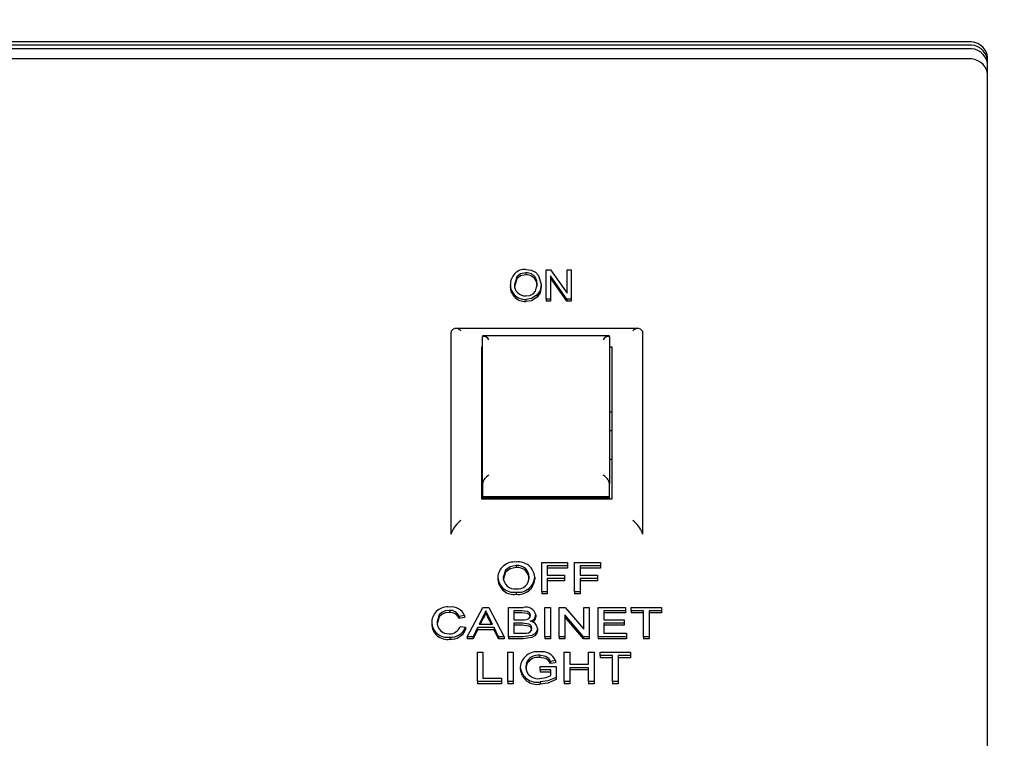
# Model space of a CAD drawing. Extents: x 0.7 to 15.8, y 0.9 to 10.5.
# Drawn here: x 12.7 to 12.8, y 5.9 to 6 of the extents above; entities that cross this region are included whole.
import ezdxf

# ---------------------------------------------------------------- set-up
doc = ezdxf.new("R2010")
doc.units = 0
doc.header["$MEASUREMENT"] = 0
doc.layers.get('0').update_dxf_attribs({"linetype": 'CONTINUOUS'})
doc.styles.add('SLDTEXTSTYLE0', font='TXT', dxfattribs={"width": 0.605})
doc.dimstyles.new('SLDDIMSTYLE0', dxfattribs={"dimtxt": 0.08, "dimasz": 0.13, "dimexe": 0, "dimexo": 0.0625, "dimgap": 0.02, "dimtad": 0, "dimtih": 1, "dimtoh": 1, "dimdec": 6, "dimlfac": 24, "dimrnd": 1e-09, "dimzin": 12, "dimdsep": 46, "dimlunit": 5, "dimtxsty": 'SLDTEXTSTYLE0', "dimsah": 1, "dimcen": 0.09, "dimadec": 0, "dimazin": 0, "dimtfac": 1, "dimtdec": 6, "dimtofl": 0, "dimtmove": 0, "dimatfit": 3, "dimfxl": 0, "dimfrac": 2, "dimtolj": 1, "dimtzin": 12, "dimarcsym": 0})

# ---------------------------------------------------------------- blocks, each defined once
blk = doc.blocks.new('_D')
at = {"color": 7, "linetype": 'Continuous'}
for p, q in [((12.02074405041161, 6.102499361028769), (12.02074405041161, 8.02466337323747)), ((13.40357148804366, 5.897320553495166), (13.40357148804366, 8.02466337323747)), ((12.02074405041161, 7.89966337323747), (12.48076007450399, 7.899663373237468)), ((12.6213006630544, 7.899552265354328), (12.59380066219509, 7.899552265354328)), ((12.59380066219509, 7.899552265354328), (12.59380066219509, 7.776774488693682)), ((12.80463398683887, 7.899552265354328), (12.83213398769818, 7.899552265354328)), ((12.83213398769818, 7.899552265354328), (12.83213398769818, 7.776774488693682)), ((13.40357148804366, 7.89966337323747), (12.945174570806, 7.899663373237468)), ((12.59380066219509, 7.776774488693682), (12.6213006630544, 7.776774488693682)), ((12.83213398769818, 7.776774488693682), (12.80463398683887, 7.776774488693682))]:
    blk.add_line(p, q, dxfattribs=at)
for points in [[(12.02074405041161, 7.89966337323747), (12.15074405041161, 7.87966337323747), (12.15074405041161, 7.919663373237469)], [(13.40357148804366, 7.89966337323747), (13.27357148804366, 7.919663373237469), (13.27357148804366, 7.87966337323747)]]:
    blk.add_solid(points, dxfattribs=at)
at = {"color": 7, "linetype": 'Continuous', "char_height": 0.08, "attachment_point": 1, "style": 'SLDTEXTSTYLE0'}
for s, insert in [('33 3/16', (12.52963399657889, 8.02101100774797)), ('843', (12.6213006630544, 7.879899905583798))]:
    blk.add_mtext(s, dxfattribs=dict(at, insert=insert))

msp = doc.modelspace()

# ---------------------------------------------------------------- linework, layer by layer
at = {"color": 7, "linetype": 'Continuous'}
for p, q in [((12.81128571707828, 6.029233147973308), (12.56628571707828, 6.029233147973308)), ((12.81128571707828, 6.028823111080189), (12.56628571707828, 6.028823111080189)), ((12.81128571707827, 6.02835141759255), (12.56628571707827, 6.02835141759255)), ((12.81128571707827, 6.027039299534569), (12.56628571707827, 6.027039299534569)), ((12.81378571707828, 5.869800749151248), (12.81378571707828, 6.027346374022751)), ((12.75705411534667, 5.999943384537301), (12.75760707800901, 5.999943384537301)), ((12.75705411534667, 5.996179724874041), (12.75705411534667, 5.999943384537301)), ((12.75760707800901, 5.999943384537301), (12.75971645300901, 5.996943454513502)), ((12.75971645300901, 5.996943454513502), (12.75971645300901, 5.999943384537301)), ((12.75971645300901, 5.999943384537301), (12.76023593352849, 5.999943384537301)), ((12.76023593352849, 5.999943384537301), (12.76023593352849, 5.996179724874041)), ((12.75443134748953, 5.999552354961897), (12.75443134748953, 5.999278051982371)), ((12.75566815755446, 5.998919986820424), (12.75566815755446, 5.998645683840897)), ((12.75967992703499, 5.996179724874041), (12.75757359586615, 5.999175836249643)), ((12.75757359586615, 5.999175836249643), (12.75757359586615, 5.996179724874041)), ((12.75967992703499, 5.995905421894515), (12.75757359586615, 5.998901533270117)), ((12.75244372573628, 5.998011912279107), (12.75244372573628, 5.99773760929958)), ((12.75640476469732, 5.998057736057475), (12.75640476469732, 5.997783433077947)), ((12.7529500163207, 5.996721209188419), (12.7529500163207, 5.996446906208893)), ((12.7544242452168, 5.996130846177116), (12.7544242452168, 5.99585654319759)), ((12.75589543028174, 5.99670593459563), (12.75589543028174, 5.996431631616103)), ((12.75705411534667, 5.996179724874041), (12.75705411534667, 5.995905421894515)), ((12.75757359586615, 5.996179724874041), (12.75705411534667, 5.996179724874041)), ((12.75757359586615, 5.995905421894515), (12.75705411534667, 5.995905421894515)), ((12.75757359586615, 5.996179724874041), (12.75757359586615, 5.995905421894515)), ((12.75967992703499, 5.996179724874041), (12.75967992703499, 5.995905421894515)), ((12.76023593352849, 5.996179724874041), (12.75967992703499, 5.996179724874041)), ((12.76023593352849, 5.995905421894515), (12.75967992703499, 5.995905421894515)), ((12.76023593352849, 5.996179724874041), (12.76023593352849, 5.995905421894515)), ((12.74482807079278, 5.992063722453965), (12.74480655041161, 5.991908808361951)), ((12.76895051533525, 5.99237280753815), (12.74528748451148, 5.99237280753815)), ((12.76941003003043, 5.992063722453965), (12.76943155041161, 5.991908808361952)), ((12.74480655041161, 5.965970920515993), (12.74480655041161, 5.991908808361951)), ((12.76518360748776, 5.99143192829921), (12.74884616000213, 5.99143192829921)), ((12.74884821707827, 5.972401244772629), (12.74884821707827, 5.991369058304084)), ((12.76518155041161, 5.991369058304084), (12.76518155041161, 5.972401244772629)), ((12.76943155041161, 5.991908808361952), (12.76943155041161, 5.965970920515993)), ((12.74874405041161, 5.970444034244913), (12.74874405041161, 5.990046428324386)), ((12.76518155041161, 5.990046428324386), (12.76549405041161, 5.990046428324386)), ((12.76549405041161, 5.990046428324386), (12.76549405041161, 5.970444034244913)), ((12.76549405041161, 5.98163827298188), (12.76518155041161, 5.98163827298188)), ((12.76549405041161, 5.97923629191306), (12.76518155041161, 5.97923629191306)), ((12.76518155041161, 5.975611291913059), (12.76549405041161, 5.975611291913059)), ((12.74884821707827, 5.972401244772629), (12.74884821707827, 5.972178110246507)), ((12.74884821707827, 5.972178110246507), (12.74884821707827, 5.970770021236347)), ((12.76518155041161, 5.972178110246507), (12.76518155041161, 5.972401244772629)), ((12.76518155041161, 5.970770021236347), (12.76518155041161, 5.972178110246507)), ((12.76549405041161, 5.970444034244913), (12.74874405041161, 5.970444034244913)), ((12.76518155041161, 5.970770021236347), (12.74884821707827, 5.970770021236347)), ((12.74884821707827, 5.970770021236347), (12.74884821707827, 5.970615227247109)), ((12.76518155041161, 5.970615227247109), (12.74884821707827, 5.970615227247109)), ((12.74884821707827, 5.970444034244913), (12.74884821707827, 5.970615227247109)), ((12.76518155041161, 5.970615227247109), (12.76518155041161, 5.970770021236347)), ((12.76518155041161, 5.970615227247109), (12.76518155041161, 5.970444034244913)), ((12.74482807079278, 5.966125834608006), (12.74480655041161, 5.965970920515993)), ((12.76943155041161, 5.965970920515993), (12.76941003003043, 5.966125834608006)), ((12.75319336932187, 5.961920771528995), (12.75319336932187, 5.961646468549467)), ((12.75645558887315, 5.962306787904713), (12.75978892220648, 5.962306787904713)), ((12.75645558887315, 5.958543128241454), (12.75645558887315, 5.962306787904713)), ((12.75978892220648, 5.961872519482029), (12.75716071707827, 5.961872519482029)), ((12.75716071707827, 5.961872519482029), (12.75716071707827, 5.960666218307908)), ((12.75978892220648, 5.961598216502503), (12.75716071707827, 5.961598216502503)), ((12.75978892220648, 5.962306787904713), (12.75978892220648, 5.961872519482029)), ((12.75978892220648, 5.961872519482029), (12.75978892220648, 5.961598216502503)), ((12.76068635810392, 5.962306787904713), (12.76401969143725, 5.962306787904713)), ((12.76068635810392, 5.958543128241454), (12.76068635810392, 5.962306787904713)), ((12.76401969143725, 5.961872519482029), (12.76139148630904, 5.961872519482029)), ((12.76139148630904, 5.961872519482029), (12.76139148630904, 5.960666218307908)), ((12.76401969143725, 5.961598216502503), (12.76139148630904, 5.961598216502503)), ((12.76401969143725, 5.962306787904713), (12.76401969143725, 5.961872519482029)), ((12.76401969143725, 5.961872519482029), (12.76401969143725, 5.961598216502503)), ((12.75081456323212, 5.96037519814965), (12.75081456323212, 5.960100895170124)), ((12.75555815297571, 5.960418926567213), (12.75555815297571, 5.960144623587685)), ((12.75716071707827, 5.960666218307908), (12.75940430682187, 5.960666218307908)), ((12.75940430682187, 5.960666218307908), (12.75940430682187, 5.960231949885224)), ((12.76139148630904, 5.960666218307908), (12.76363507605263, 5.960666218307908)), ((12.76363507605263, 5.960666218307908), (12.76363507605263, 5.960231949885224)), ((12.75940430682187, 5.960231949885224), (12.75716071707827, 5.960231949885224)), ((12.75716071707827, 5.960231949885224), (12.75716071707827, 5.958543128241454)), ((12.75940430682187, 5.959957646905697), (12.75716071707827, 5.959957646905697)), ((12.75940430682187, 5.960231949885224), (12.75940430682187, 5.959957646905697)), ((12.76363507605263, 5.960231949885224), (12.76139148630904, 5.960231949885224)), ((12.76139148630904, 5.960231949885224), (12.76139148630904, 5.958543128241454)), ((12.76363507605263, 5.959957646905697), (12.76139148630904, 5.959957646905697)), ((12.76363507605263, 5.960231949885224), (12.76363507605263, 5.959957646905697)), ((12.75318635810392, 5.95849487619449), (12.75318635810392, 5.958220573214962)), ((12.75645558887315, 5.958543128241454), (12.75645558887315, 5.958268825261927)), ((12.75716071707827, 5.958543128241454), (12.75645558887315, 5.958543128241454)), ((12.75716071707827, 5.958268825261927), (12.75645558887315, 5.958268825261927)), ((12.75716071707827, 5.958543128241454), (12.75716071707827, 5.958268825261927)), ((12.76139148630904, 5.958543128241454), (12.76068635810392, 5.958543128241454)), ((12.76068635810392, 5.958543128241454), (12.76068635810392, 5.958268825261927)), ((12.76139148630904, 5.958268825261927), (12.76068635810392, 5.958268825261927)), ((12.76139148630904, 5.958543128241454), (12.76139148630904, 5.958268825261927)), ((12.74688687893725, 5.952772183424457), (12.7488720552193, 5.956535843087716)), ((12.7488720552193, 5.956535843087716), (12.7496673276552, 5.956535843087716)), ((12.7496673276552, 5.956535843087716), (12.75165250393725, 5.952772183424457)), ((12.75218635810392, 5.956535843087716), (12.75405835329622, 5.956535843087716)), ((12.75218635810392, 5.952772183424457), (12.75218635810392, 5.956535843087716)), ((12.7568658452834, 5.952772183424457), (12.7568658452834, 5.956535843087716)), ((12.7568658452834, 5.956535843087716), (12.75757097348853, 5.956535843087716)), ((12.75757097348853, 5.956535843087716), (12.75757097348853, 5.952772183424457)), ((12.75872481964238, 5.952772183424457), (12.75872481964238, 5.956535843087716)), ((12.75872481964238, 5.956535843087716), (12.75947001195007, 5.956535843087716)), ((12.75947001195007, 5.956535843087716), (12.7618658452834, 5.953727423166715)), ((12.7618658452834, 5.953727423166715), (12.7618658452834, 5.956535843087716)), ((12.7618658452834, 5.956535843087716), (12.76257097348853, 5.956535843087716)), ((12.76257097348853, 5.956535843087716), (12.76257097348853, 5.952772183424457)), ((12.76372481964238, 5.956535843087716), (12.76725046066802, 5.956535843087716)), ((12.76372481964238, 5.952772183424457), (12.76372481964238, 5.956535843087716)), ((12.76725046066802, 5.956535843087716), (12.76725046066802, 5.956101574665032)), ((12.76795558887315, 5.956101574665032), (12.76795558887315, 5.956535843087716)), ((12.76795558887315, 5.956535843087716), (12.7718658452834, 5.956535843087716)), ((12.7718658452834, 5.956535843087716), (12.7718658452834, 5.956101574665032)), ((12.74458419464238, 5.956149826711997), (12.74458419464238, 5.955875523732471)), ((12.74654533246289, 5.9554901307574), (12.74584020425776, 5.955376286084092)), ((12.74584020425776, 5.955376286084092), (12.74584020425776, 5.955101983104566)), ((12.74654533246289, 5.9554901307574), (12.74654533246289, 5.955215827777872)), ((12.74892814496289, 5.955406443613446), (12.74841632605263, 5.954364500974298)), ((12.74892814496289, 5.955406443613446), (12.74892814496289, 5.955132140633918)), ((12.74926969143725, 5.956101574665032), (12.74926969143725, 5.955827271685505)), ((12.75012305682186, 5.954364500974298), (12.74963727957827, 5.955353667937077)), ((12.75384401034751, 5.956101574665032), (12.75289148630904, 5.956101574665032)), ((12.75289148630904, 5.956101574665032), (12.75289148630904, 5.954943525537876)), ((12.75384401034751, 5.955827271685505), (12.75289148630904, 5.955827271685505)), ((12.75571199912956, 5.955560247013145), (12.75571199912956, 5.955285944033618)), ((12.76182578118084, 5.952772183424457), (12.75942994784751, 5.955580603345458)), ((12.75942994784751, 5.955580603345458), (12.75942994784751, 5.952772183424457)), ((12.76182578118084, 5.95249788044493), (12.75942994784751, 5.955306300365931)), ((12.76725046066802, 5.956101574665032), (12.76442994784751, 5.956101574665032)), ((12.76442994784751, 5.956101574665032), (12.76442994784751, 5.954943525537876)), ((12.76725046066802, 5.955827271685505), (12.76442994784751, 5.955827271685505)), ((12.76725046066802, 5.956101574665032), (12.76725046066802, 5.955827271685505)), ((12.76955815297571, 5.956101574665032), (12.76795558887315, 5.956101574665032)), ((12.76795558887315, 5.956101574665032), (12.76795558887315, 5.955827271685505)), ((12.76955815297571, 5.955827271685505), (12.76795558887315, 5.955827271685505)), ((12.76955815297571, 5.952772183424457), (12.76955815297571, 5.956101574665032)), ((12.7718658452834, 5.956101574665032), (12.77026328118084, 5.956101574665032)), ((12.77026328118084, 5.956101574665032), (12.77026328118084, 5.952772183424457)), ((12.7718658452834, 5.955827271685505), (12.77026328118084, 5.955827271685505)), ((12.7718658452834, 5.956101574665032), (12.7718658452834, 5.955827271685505)), ((12.74231456323212, 5.954681908970739), (12.74231456323212, 5.954407605991211)), ((12.74654533246289, 5.955215827777872), (12.74584020425776, 5.955101983104566)), ((12.74596840938597, 5.954100622592459), (12.74667353759109, 5.95397697672211)), ((12.74841632605263, 5.954364500974298), (12.75012305682186, 5.954364500974298)), ((12.74892814496289, 5.955132140633918), (12.74855106806893, 5.954364500974298)), ((12.74998834736399, 5.954364500974298), (12.74963727957827, 5.95507936495755)), ((12.75289148630904, 5.954943525537876), (12.75392213534751, 5.954943525537876)), ((12.75399324912956, 5.954509257115193), (12.75289148630904, 5.954509257115193)), ((12.75289148630904, 5.954509257115193), (12.75289148630904, 5.953206451847141)), ((12.75399324912956, 5.954234954135665), (12.75289148630904, 5.954234954135665)), ((12.76442994784751, 5.954943525537876), (12.76705815297571, 5.954943525537876)), ((12.76705815297571, 5.954509257115193), (12.76442994784751, 5.954509257115193)), ((12.76442994784751, 5.954509257115193), (12.76442994784751, 5.953206451847141)), ((12.76705815297571, 5.954234954135665), (12.76442994784751, 5.954234954135665)), ((12.76705815297571, 5.954943525537876), (12.76705815297571, 5.954509257115193)), ((12.76705815297571, 5.954509257115193), (12.76705815297571, 5.954234954135665)), ((12.74463227156545, 5.952723931377492), (12.74463227156545, 5.952449628397965)), ((12.74667353759109, 5.95397697672211), (12.74667353759109, 5.953702673742584)), ((12.74763507605263, 5.952772183424457), (12.74688687893725, 5.952772183424457)), ((12.74688687893725, 5.952772183424457), (12.74688687893725, 5.95249788044493)), ((12.74820398630904, 5.953930232551614), (12.74763507605263, 5.952772183424457)), ((12.74820398630904, 5.953655929572086), (12.74763507605263, 5.95249788044493)), ((12.74763507605263, 5.952772183424457), (12.74763507605263, 5.95249788044493)), ((12.74820398630904, 5.953930232551614), (12.74820398630904, 5.953655929572086)), ((12.75033539656545, 5.953930232551614), (12.74820398630904, 5.953930232551614)), ((12.75033539656545, 5.953655929572086), (12.74820398630904, 5.953655929572086)), ((12.75090430682187, 5.952772183424457), (12.75033539656545, 5.953930232551614)), ((12.75033539656545, 5.953930232551614), (12.75033539656545, 5.953655929572086)), ((12.75090430682187, 5.95249788044493), (12.75033539656545, 5.953655929572086)), ((12.75090430682187, 5.952772183424457), (12.75090430682187, 5.95249788044493)), ((12.75165250393725, 5.952772183424457), (12.75090430682187, 5.952772183424457)), ((12.75165250393725, 5.952772183424457), (12.75165250393725, 5.95249788044493)), ((12.75218635810392, 5.952772183424457), (12.75218635810392, 5.95249788044493)), ((12.75406336130904, 5.952772183424457), (12.75218635810392, 5.952772183424457)), ((12.75289148630904, 5.953206451847141), (12.75407437893725, 5.953206451847141)), ((12.75590430682186, 5.953850315098829), (12.75590430682186, 5.953576012119301)), ((12.75757097348853, 5.952772183424457), (12.7568658452834, 5.952772183424457)), ((12.7568658452834, 5.952772183424457), (12.7568658452834, 5.95249788044493)), ((12.75757097348853, 5.952772183424457), (12.75757097348853, 5.95249788044493)), ((12.75942994784751, 5.952772183424457), (12.75872481964238, 5.952772183424457)), ((12.75872481964238, 5.952772183424457), (12.75872481964238, 5.95249788044493)), ((12.75942994784751, 5.952772183424457), (12.75942994784751, 5.95249788044493)), ((12.76257097348853, 5.952772183424457), (12.76182578118084, 5.952772183424457)), ((12.76182578118084, 5.952772183424457), (12.76182578118084, 5.95249788044493)), ((12.76257097348853, 5.952772183424457), (12.76257097348853, 5.95249788044493)), ((12.76737866579622, 5.952772183424457), (12.76372481964238, 5.952772183424457)), ((12.76372481964238, 5.952772183424457), (12.76372481964238, 5.95249788044493)), ((12.76442994784751, 5.953206451847141), (12.76737866579622, 5.953206451847141)), ((12.76737866579622, 5.953206451847141), (12.76737866579622, 5.952772183424457)), ((12.76737866579622, 5.952772183424457), (12.76737866579622, 5.95249788044493)), ((12.77026328118084, 5.952772183424457), (12.76955815297571, 5.952772183424457)), ((12.76955815297571, 5.952772183424457), (12.76955815297571, 5.95249788044493)), ((12.77026328118084, 5.952772183424457), (12.77026328118084, 5.95249788044493)), ((12.74763507605263, 5.95249788044493), (12.74688687893725, 5.95249788044493)), ((12.75165250393725, 5.95249788044493), (12.75090430682187, 5.95249788044493)), ((12.75406336130904, 5.95249788044493), (12.75218635810392, 5.95249788044493)), ((12.75757097348853, 5.95249788044493), (12.7568658452834, 5.95249788044493)), ((12.75942994784751, 5.95249788044493), (12.75872481964238, 5.95249788044493)), ((12.76257097348853, 5.95249788044493), (12.76182578118084, 5.95249788044493)), ((12.76737866579622, 5.95249788044493), (12.76372481964238, 5.95249788044493)), ((12.77026328118084, 5.95249788044493), (12.76955815297571, 5.95249788044493)), ((12.74819597348853, 5.947001238607461), (12.74819597348853, 5.950764898270719)), ((12.74819597348853, 5.950764898270719), (12.74890110169366, 5.950764898270719)), ((12.74890110169366, 5.950764898270719), (12.74890110169366, 5.947435507030145)), ((12.75210622989879, 5.947001238607461), (12.75210622989879, 5.950764898270719)), ((12.75210622989879, 5.950764898270719), (12.75281135810392, 5.950764898270719)), ((12.75281135810392, 5.950764898270719), (12.75281135810392, 5.947001238607461)), ((12.75618976355263, 5.950378881895), (12.75618976355263, 5.950104578915473)), ((12.75934981964238, 5.950764898270719), (12.76005494784751, 5.950764898270719)), ((12.75934981964238, 5.947001238607461), (12.75934981964238, 5.950764898270719)), ((12.76005494784751, 5.950764898270719), (12.76005494784751, 5.949220832767844)), ((12.7624908452834, 5.949220832767844), (12.7624908452834, 5.950764898270719)), ((12.7624908452834, 5.950764898270719), (12.76319597348853, 5.950764898270719)), ((12.76319597348853, 5.950764898270719), (12.76319597348853, 5.947001238607461)), ((12.76396520425776, 5.950330629848036), (12.76396520425776, 5.950764898270719)), ((12.76396520425776, 5.950764898270719), (12.76787546066802, 5.950764898270719)), ((12.76556776836033, 5.950330629848036), (12.76396520425776, 5.950330629848036)), ((12.76396520425776, 5.950330629848036), (12.76396520425776, 5.950056326868508)), ((12.76556776836033, 5.947001238607461), (12.76556776836033, 5.950330629848036)), ((12.76787546066802, 5.950330629848036), (12.76627289656546, 5.950330629848036)), ((12.76627289656546, 5.950330629848036), (12.76627289656546, 5.947001238607461)), ((12.76787546066802, 5.950764898270719), (12.76787546066802, 5.950330629848036)), ((12.76787546066802, 5.950330629848036), (12.76787546066802, 5.950056326868508)), ((12.7546002202834, 5.949635498796448), (12.7546002202834, 5.949361195816921)), ((12.75627289656545, 5.948497052063371), (12.75627289656545, 5.948931320486055)), ((12.75627289656545, 5.948931320486055), (12.75832417861674, 5.948931320486055)), ((12.75824204720648, 5.949704107175726), (12.7575970151552, 5.949581969181846)), ((12.7575970151552, 5.949581969181846), (12.7575970151552, 5.949307666202319)), ((12.75824204720648, 5.9494298041962), (12.7575970151552, 5.949307666202319)), ((12.75824204720648, 5.949704107175726), (12.75824204720648, 5.9494298041962)), ((12.75832417861674, 5.948931320486055), (12.75832417861674, 5.947538796568178)), ((12.76005494784751, 5.949220832767844), (12.7624908452834, 5.949220832767844)), ((12.76556776836033, 5.950056326868508), (12.76396520425776, 5.950056326868508)), ((12.76787546066802, 5.950056326868508), (12.76627289656546, 5.950056326868508)), ((12.75370879400135, 5.948864973921478), (12.75370879400135, 5.948590670941951)), ((12.75761905041161, 5.948497052063371), (12.75627289656545, 5.948497052063371)), ((12.75627289656545, 5.948497052063371), (12.75627289656545, 5.948222749083844)), ((12.75761905041161, 5.948222749083844), (12.75627289656545, 5.948222749083844)), ((12.75761905041161, 5.947783826494172), (12.75761905041161, 5.948497052063371)), ((12.7624908452834, 5.94878656434516), (12.76005494784751, 5.94878656434516)), ((12.76005494784751, 5.94878656434516), (12.76005494784751, 5.947001238607461)), ((12.7624908452834, 5.948512261365632), (12.76005494784751, 5.948512261365632)), ((12.7624908452834, 5.947001238607461), (12.7624908452834, 5.94878656434516)), ((12.75127289656545, 5.947001238607461), (12.74819597348853, 5.947001238607461)), ((12.74819597348853, 5.947001238607461), (12.74819597348853, 5.946726935627933)), ((12.75127289656545, 5.946726935627933), (12.74819597348853, 5.946726935627933)), ((12.74890110169366, 5.947435507030145), (12.75127289656545, 5.947435507030145)), ((12.75127289656545, 5.947435507030145), (12.75127289656545, 5.947001238607461)), ((12.75127289656545, 5.947001238607461), (12.75127289656545, 5.946726935627933)), ((12.75281135810392, 5.947001238607461), (12.75210622989879, 5.947001238607461)), ((12.75210622989879, 5.947001238607461), (12.75210622989879, 5.946726935627933)), ((12.75281135810392, 5.946726935627933), (12.75210622989879, 5.946726935627933)), ((12.75281135810392, 5.947001238607461), (12.75281135810392, 5.946726935627933)), ((12.75625787252699, 5.946952986560496), (12.75625787252699, 5.946678683580969)), ((12.75832417861674, 5.947538796568178), (12.75832417861674, 5.947264493588651)), ((12.76005494784751, 5.947001238607461), (12.75934981964238, 5.947001238607461)), ((12.75934981964238, 5.947001238607461), (12.75934981964238, 5.946726935627933)), ((12.76005494784751, 5.946726935627933), (12.75934981964238, 5.946726935627933)), ((12.76005494784751, 5.947001238607461), (12.76005494784751, 5.946726935627933)), ((12.7624908452834, 5.947001238607461), (12.7624908452834, 5.946726935627933)), ((12.76319597348853, 5.947001238607461), (12.7624908452834, 5.947001238607461)), ((12.76319597348853, 5.946726935627933), (12.7624908452834, 5.946726935627933)), ((12.76319597348853, 5.947001238607461), (12.76319597348853, 5.946726935627933)), ((12.76556776836033, 5.947001238607461), (12.76556776836033, 5.946726935627933)), ((12.76627289656546, 5.947001238607461), (12.76556776836033, 5.947001238607461)), ((12.76627289656546, 5.946726935627933), (12.76556776836033, 5.946726935627933)), ((12.76627289656546, 5.947001238607461), (12.76627289656546, 5.946726935627933))]:
    msp.add_line(p, q, dxfattribs=at)
at = {"color": 7, "linetype": 'Continuous', "flags": 128}
for points in [[(12.75442728904797, 5.999992263234226), (12.75508912851761, 5.999898597880836), (12.75565618865128, 5.999624814462772), (12.75606109037362, 5.999218782014326), (12.75640476469732, 5.998057736057475)], [(12.75443134748953, 5.999552354961897), (12.75375042159351, 5.999419189217447), (12.75325459142771, 5.999042296415147), (12.75296320625576, 5.998005802441991)], [(12.75443134748953, 5.999278051982371), (12.75375042159351, 5.999144886237919), (12.75325459142771, 5.99876799343562), (12.75296320625576, 5.997731499462463)], [(12.75588528417784, 5.998069192002067), (12.75582191013525, 5.998554577684593), (12.75566815755446, 5.998919986820424)], [(12.75588528417784, 5.997794889022539), (12.75582191013525, 5.998280274705065), (12.75566815755446, 5.998645683840897)], [(12.7529500163207, 5.996721209188419), (12.7525332678247, 5.99741515652433), (12.75244372573628, 5.998011912279107)], [(12.7529500163207, 5.996446906208893), (12.7525332678247, 5.997140853544803), (12.75244372573628, 5.99773760929958)], [(12.75442018677524, 5.996570754449445), (12.75492588315975, 5.99664348830982), (12.75535320689763, 5.996859916862057), (12.75565610205913, 5.99717422024689), (12.75588528417784, 5.998069192002067)], [(12.75640476469732, 5.998057736057475), (12.75626339275656, 5.997267275328904), (12.75589543028174, 5.99670593459563)], [(12.75640476469732, 5.997783433077947), (12.75626339275656, 5.996992972349376), (12.75589543028174, 5.996431631616103)], [(12.75589543028174, 5.99670593459563), (12.75516287785494, 5.996243917979485), (12.7544242452168, 5.996130846177116)], [(12.75589543028174, 5.996431631616103), (12.75516287785494, 5.995969614999957), (12.7544242452168, 5.99585654319759)], [(12.75319336932187, 5.961920771528995), (12.75238360604255, 5.961770033739078), (12.75178325910077, 5.961336045076668), (12.75151969143725, 5.960369166643781)], [(12.75319336932187, 5.961646468549467), (12.75238360604255, 5.961495730759552), (12.75178325910077, 5.96106174209714), (12.75151969143725, 5.960094863664253)], [(12.74458419464238, 5.956149826711997), (12.74406359721459, 5.956093241844049), (12.74360553852562, 5.955900951647525), (12.743277264436, 5.955592654175513), (12.74301969143725, 5.95468417078544)], [(12.74458419464238, 5.955875523732471), (12.74406359721459, 5.955818938864522), (12.74360553852562, 5.955626648667997), (12.743277264436, 5.955318351195987), (12.74301969143725, 5.954409867805913)], [(12.74926969143725, 5.956101574665032), (12.74910792647224, 5.955703958933247), (12.74892814496289, 5.955406443613446)], [(12.74926969143725, 5.955827271685505), (12.74910792647224, 5.95542965595372), (12.74892814496289, 5.955132140633918)], [(12.74963727957827, 5.955353667937077), (12.74943104501562, 5.955772390226735), (12.74926969143725, 5.956101574665032)], [(12.74963727957827, 5.95507936495755), (12.74943104501562, 5.955498087247207), (12.74926969143725, 5.955827271685505)], [(12.75500687092443, 5.955513502842648), (12.75492117833766, 5.955809499188493), (12.75480704035902, 5.955935352130416), (12.75464361016195, 5.956024699518154), (12.75384401034751, 5.956101574665032)], [(12.75500687092443, 5.955239199863121), (12.75492117833766, 5.955535196208966), (12.75480704035902, 5.955661049150888), (12.75464361016195, 5.955750396538627), (12.75384401034751, 5.955827271685505)], [(12.75392213534751, 5.954943525537876), (12.75426105866896, 5.954953287139424), (12.75452309688597, 5.954988007893671)], [(12.75519917861673, 5.953857854481167), (12.7551089489453, 5.954168184097256), (12.75498926634363, 5.954300302328971), (12.75482342702953, 5.954399964731333), (12.75399324912956, 5.954509257115193)], [(12.75519917861673, 5.95358355150164), (12.7551089489453, 5.953893881117728), (12.75498926634363, 5.954025999349444), (12.75482342702953, 5.954125661751805), (12.75399324912956, 5.954234954135665)], [(12.75590430682186, 5.953850315098829), (12.75582465644465, 5.953483908658927), (12.75558712325116, 5.953158442144901), (12.75520221548064, 5.952928418820753), (12.75406336130904, 5.952772183424457)], [(12.75590430682186, 5.953576012119301), (12.75582465644465, 5.953209605679399), (12.75558712325116, 5.952884139165374), (12.75520221548064, 5.952654115841226), (12.75406336130904, 5.95249788044493)], [(12.75407437893725, 5.953206451847141), (12.75431444008137, 5.953210230026666), (12.75450206323212, 5.953224546364753)], [(12.7575970151552, 5.949581969181846), (12.75738891238809, 5.949954292248199), (12.75700283361811, 5.95023003278199), (12.75618976355263, 5.950378881895)], [(12.7546002202834, 5.949635498796448), (12.75444860695152, 5.949221378613164), (12.75441392220648, 5.948884576315557)], [(12.7546002202834, 5.949361195816921), (12.75444860695152, 5.948947075633636), (12.75441392220648, 5.948610273336031)], [(12.7575970151552, 5.949307666202319), (12.75738891238809, 5.949679989268671), (12.75700283361811, 5.949955729802463), (12.75618976355263, 5.950104578915473)], [(12.75619877797571, 5.94738725498318), (12.75703916310717, 5.947521462977202), (12.75761905041161, 5.947783826494172)], [(12.75832417861674, 5.947538796568178), (12.75723046737426, 5.947075882154564), (12.75625787252699, 5.946952986560496)], [(12.75832417861674, 5.947264493588651), (12.75723046737426, 5.946801579175037), (12.75625787252699, 5.946678683580969)]]:
    msp.add_lwpolyline(points, dxfattribs=at)
at = {"color": 7, "linetype": 'Continuous'}
for centre, radius, start, end in [((12.81155472548423, 6.026989934389547), 0.002259285883822984, 9.07727977241628, 96.83831100120919), ((12.81155472548423, 6.026579897496428), 0.002259285883822507, 9.077279772423386, 96.83831100125391), ((12.81155472548422, 6.026108204008793), 0.00225928588382067, 9.077279772334418, 96.83831100126464), ((12.81155472548422, 6.024796085950809), 0.002259285883822507, 9.077279772423386, 96.83831100125391), ((12.75431659480063, 5.998119571123251), 0.001875960809534127, 86.61720043977233, 183.2899345681673), ((12.75449937460127, 5.998159720470544), 0.001394294988315184, 33.04307335619938, 92.79654910749316), ((12.75449937460126, 5.997885417491007), 0.001394294988324978, 33.04307335641651, 92.79654910725307), ((12.75434345070421, 5.997949993706368), 0.001381372271487561, 177.6845665784967, 273.184454685703), ((12.75435314848246, 5.998089178219074), 0.001959622191187681, 224.272999885541, 272.079195178575), ((12.75435314848245, 5.997814875239541), 0.001959622191181417, 224.2729998855019, 272.0791951786854), ((12.74545600714123, 5.991619175082867), 0.0007693675473054568, 38.68743931212084, 144.7034246695312), ((12.76878208704838, 5.991618950970831), 0.0007695024762238008, 35.30990938499586, 141.2992266332643), ((12.74899995326005, 5.990649962377389), 0.0007349304869524836, 21.96220275828336, 101.9151733143285), ((12.76502982871966, 5.990649935196195), 0.00073495409115654, 78.08636944549184, 158.0362544813611), ((12.75023439621665, 5.972245276340694), 0.001394926075260729, 113.3487138917667, 173.5802630976957), ((12.76379535612075, 5.972245265113908), 0.001394942388040538, 6.420125550938356, 66.65089745964777), ((12.74860045323548, 5.964466805719134), 0.004121073421826467, 128.1186004928712, 156.2609327952098), ((12.76585018571, 5.964631727994898), 0.003860679494215108, 22.76833958459339, 52.85212712714699), ((12.75290716391822, 5.960279340036601), 0.002094795075734049, 82.25789653277437, 177.3772212978562), ((12.75349084644773, 5.960306761410965), 0.00207034714550437, 3.105632823072376, 98.37317204221638), ((12.75334634934458, 5.96042188240223), 0.001506675645812321, 0.03094927899839479, 95.82755841201116), ((12.75334634934458, 5.960147579422702), 0.001506675645812321, 0.03094927899839479, 95.82755841201116), ((12.75289111900393, 5.9605584931142), 0.002084629683534358, 185.0443526504191, 278.1419838993462), ((12.75301519899293, 5.960415903269944), 0.001496237668725917, 181.7899877333371, 276.452804562812), ((12.75336688933464, 5.960404021494534), 0.001486252764764818, 262.9064875617776, 0.7199403318227893), ((12.75345765848939, 5.960584333710433), 0.002106997059819278, 262.6019622178297, 355.497434325107), ((12.75289111900393, 5.960284190134673), 0.002084629683534938, 185.0443526503947, 278.1419838993427), ((12.75345765848939, 5.960310030730906), 0.00210699705982104, 262.6019622178358, 355.4974343250589), ((12.74434632830003, 5.954567352320176), 0.002034992018998308, 82.32102363529306, 176.7729189554084), ((12.7448343656129, 5.954720479019382), 0.001876105370064631, 24.2198542167366, 96.61482713336628), ((12.75440641101177, 5.955236532888162), 0.001345121246586077, 13.9253764899859, 104.9962393225111), ((12.74469607288901, 5.954925013895735), 0.001229911857389425, 21.52543657571591, 95.2190931873175), ((12.74469607288901, 5.954650710916208), 0.001229911857391686, 21.52543657576253, 95.21909318722757), ((12.75446158029638, 5.955530070686808), 0.0005455422646304976, 276.4745735481067, 358.259688410269), ((12.7547952244666, 5.955657234100864), 0.0009218905997082986, 280.4098221189527, 353.9610481885408), ((12.75501613980507, 5.955295533817672), 0.0006959254007699496, 291.2221037304353, 359.2104447653056), ((12.74431508167647, 5.954699219782948), 0.00200059333958746, 180.4957773461864, 279.1226216635883), ((12.74431508167647, 5.954424916803419), 0.002000593339587452, 180.4957773461609, 279.1226216635964), ((12.74444291456201, 5.954579904631363), 0.001427037313371336, 175.8099632958213, 274.9547301061871), ((12.74468774712952, 5.954491717269445), 0.001339048491074836, 264.790551287529, 343.0181297762009), ((12.75491068631771, 5.953753500673938), 0.0009983259683833043, 5.565105652803972, 87.06527622998853), ((12.74482414969621, 5.954700532234612), 0.001985892284447672, 264.455396726363, 338.6325484259349), ((12.74482414969621, 5.954426229255083), 0.001985892284445673, 264.455396726307, 338.6325484259879), ((12.7545277472496, 5.953896604372754), 0.0006725486115308509, 267.8113942882692, 356.6969889865011), ((12.75586383461152, 5.948676612689773), 0.002163256800541571, 80.985469327147, 175.0047596382277), ((12.75599678990691, 5.948720392267386), 0.001669678613640921, 83.36319007717341, 146.7650558281831), ((12.75651692070003, 5.948961393440622), 0.001878213288092889, 23.29318847628681, 99.62812565285061), ((12.75599678990691, 5.948446089287858), 0.001669678613641408, 83.36319007718045, 146.7650558281576), ((12.75585543344528, 5.949071671945565), 0.002156567869416467, 185.5000041045769, 280.7550661751994), ((12.75585543344528, 5.948797368966037), 0.002156567869416382, 185.5000041045535, 280.7550661752038), ((12.75596678457088, 5.948923175047844), 0.001553342005136211, 181.4238796750799, 278.5893262619587)]:
    msp.add_arc(centre, radius, start, end, dxfattribs=at)

# ---------------------------------------------------------------- dimensions: what is measured, and where the dimension line sits
dim = msp.add_linear_dim(base=(12.02074405041161, 7.89966337323747), p1=(13.40357148804366, 5.847320553495166), p2=(12.02074405041161, 6.05249936102877), dimstyle='SLDDIMSTYLE0', dxfattribs=at)
dim.commit()
dim.dimension.update_dxf_attribs({"geometry": '_D', "text_midpoint": (12.712967322655, 7.89966337323747), "dimtype": 160})

doc.saveas('drawing.dxf')
